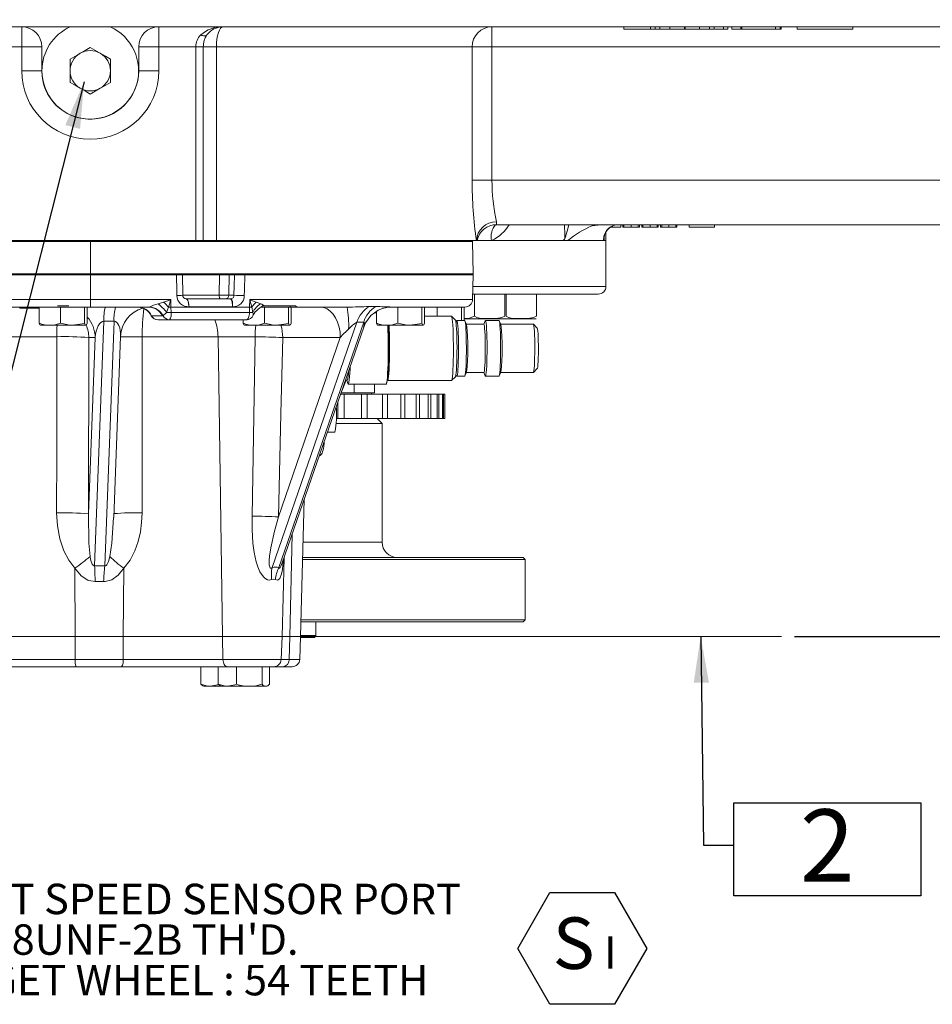
# Model space of a CAD drawing. Units: millimetres. Extents: x 11 to 1180, y 5 to 832.
# Drawn here: x 572 to 662, y 514 to 611 of the extents above; entities that cross this region are included whole.
import ezdxf

# ---------------------------------------------------------------- set-up
doc = ezdxf.new("R2010")
doc.units = ezdxf.units.MM
doc.layers.add('SLD-0', color=7, linetype='Continuous')
doc.styles.add('SLDTEXTSTYLE0', font='TXT', dxfattribs={"width": 0.605})
doc.styles.add('SLDTEXTSTYLE31', font='TXT', dxfattribs={"width": 0.557237})
doc.styles.add('SLDTEXTSTYLE49', font='TXT', dxfattribs={"width": 0.547381})
doc.dimstyles.new('SLDDIMSTYLE3', dxfattribs={"dimtxt": 4.572, "dimasz": 4.572, "dimexe": 0, "dimexo": 0.0625, "dimgap": 1.143, "dimtad": 0, "dimtih": 1, "dimtoh": 1, "dimdec": 0, "dimzin": 0, "dimdsep": 46, "dimtxsty": 'Standard', "dimsah": 1, "dimcen": 0.09, "dimadec": 0, "dimazin": 0, "dimtfac": 1, "dimtdec": 0, "dimtofl": 0, "dimtmove": 0, "dimatfit": 3, "dimfxl": 0, "dimtolj": 1, "dimtzin": 0, "dimarcsym": 0})
doc.dimstyles.new('SLDDIMSTYLE6', dxfattribs={"dimtxt": 3, "dimasz": 4.572, "dimexe": 0, "dimexo": 0.0625, "dimgap": 0.75, "dimtad": 0, "dimlfac": 4, "dimzin": 12, "dimdsep": 46, "dimtxsty": 'SLDTEXTSTYLE0', "dimsah": 1, "dimcen": 0.09, "dimadec": 0, "dimazin": 0, "dimtfac": 1, "dimtdec": 3, "dimtofl": 0, "dimtmove": 0, "dimatfit": 3, "dimfxl": 0, "dimtolj": 1, "dimtzin": 12, "dimarcsym": 0})

# ---------------------------------------------------------------- blocks, each defined once
blk = doc.blocks.new('SW_NOTE_46')
at = {"layer": 'SLD-0', "color": 0}
for p, q in [((-1.898, 3.495), (1.285, 9.008)), ((1.285, 9.008), (7.651, 9.008)), ((7.651, 9.008), (10.834, 3.495)), ((1.285, -2.018), (-1.898, 3.495)), ((10.834, 3.495), (7.651, -2.018)), ((7.651, -2.018), (1.285, -2.018))]:
    blk.add_line(p, q, dxfattribs=at)
at = {"layer": 'SLD-0', "color": 0, "attachment_point": 1, "style": 'SLDTEXTSTYLE0'}
for s, insert, char_height in [(' S', (0, 6.548), 5.08), ('I ', (6.597, 4.675), 3.175)]:
    blk.add_mtext(s, dxfattribs=dict(at, insert=insert, char_height=char_height))
blk = doc.blocks.new('*D82')
at = {"layer": 'SLD-0'}
for p, q in [((635.05, 685.199), (740.525, 685.199)), ((737.35, 685.199), (737.35, 625.711)), ((737.35, 550.445), (737.35, 609.933)), ((648.409, 550.445), (740.525, 550.445))]:
    blk.add_line(p, q, dxfattribs=at)
for points in [[(737.35, 685.199), (736.588, 680.627), (738.112, 680.627)], [(737.35, 550.445), (738.112, 555.017), (736.588, 555.017)]]:
    blk.add_solid(points, dxfattribs=at)
at = {"layer": 'SLD-0', "insert": (735.784, 611.521), "char_height": 3, "attachment_point": 1, "rotation": 90, "style": 'SLDTEXTSTYLE0'}
blk.add_mtext('539.02', dxfattribs=at)
blk = doc.blocks.new('SW_NOTE_48')
at = {"layer": 'SLD-0', "color": 0}
for p, q in [((0, -4.982), (0, 4.173)), ((0, 4.173), (18.422, 4.173)), ((18.422, 4.173), (18.422, -4.982)), ((18.422, -4.982), (0, -4.982))]:
    blk.add_line(p, q, dxfattribs=at)
at = {"layer": 'SLD-0', "color": 0, "insert": (6.495, 3.524), "char_height": 7.112, "attachment_point": 1, "style": 'SLDTEXTSTYLE0'}
blk.add_mtext('2', dxfattribs=at)
blk = doc.blocks.new('SW_NOTE_54')
at = {"layer": 'SLD-0', "color": 0, "char_height": 3, "attachment_point": 1}
for s, insert, style in [('IN', (0.5, 1.864), 'SLDTEXTSTYLE0'), ('PUT SPEED SENSOR PORT', (4.621, 1.864), 'SLDTEXTSTYLE31'), ("5/8-18UNF-2B TH'D.", (0.5, -2.136), 'SLDTEXTSTYLE0'), ('TARGET WHEEL : 54 TEETH', (0.5, -6.136), 'SLDTEXTSTYLE49')]:
    blk.add_mtext(s, dxfattribs=dict(at, insert=insert, style=style))

msp = doc.modelspace()

# ---------------------------------------------------------------- linework, layer by layer
at = {"color": 7, "linetype": 'Continuous', "lineweight": 15}
for p, q in [((480.62539, 610.52753), (677.45039, 610.52753)), ((572.29289, 610.51503), (481.81788, 610.51503)), ((572.29289, 608.54003), (572.29289, 610.51503)), ((676.26789, 610.51503), (585.79289, 610.51503)), ((585.79289, 608.54003), (585.79289, 610.51503)), ((618.6116, 610.51503), (618.6116, 608.54003)), ((631.60699, 610.26503), (631.60699, 610.51503)), ((634.23519, 610.26503), (634.23519, 610.51503)), ((634.68391, 610.26503), (634.68391, 610.51503)), ((635.14765, 610.26503), (635.14765, 610.51503)), ((636.12622, 610.26503), (636.12622, 610.51503)), ((637.58155, 610.26503), (637.58155, 610.51503)), ((637.64665, 610.26503), (637.64665, 610.51503)), ((639.07494, 610.26503), (639.07494, 610.51503)), ((640.05851, 610.26503), (640.05851, 610.51503)), ((640.51725, 610.26503), (640.51725, 610.51503)), ((641.41468, 610.26503), (641.41468, 610.51503)), ((641.8634, 610.26503), (641.8634, 610.51503)), ((642.24802, 610.26503), (642.24802, 610.51503)), ((643.14545, 610.26503), (643.14545, 610.51503)), ((643.2396, 610.26503), (643.2396, 610.51503)), ((646.54289, 610.26503), (646.54289, 610.51503)), ((646.99161, 610.26503), (646.99161, 610.51503)), ((647.11981, 610.26503), (647.11981, 610.51503)), ((648.66788, 610.51503), (648.66788, 610.26503)), ((654.16789, 610.26503), (654.16789, 610.51503)), ((631.60699, 610.26503), (634.23519, 610.26503)), ((634.27895, 610.26503), (634.68391, 610.26503)), ((634.68391, 610.26503), (635.14765, 610.26503)), ((635.14765, 610.26503), (636.12622, 610.26503)), ((636.12622, 610.26503), (637.58155, 610.26503)), ((637.58155, 610.26503), (637.64665, 610.26503)), ((637.64665, 610.26503), (639.07494, 610.26503)), ((639.07494, 610.26503), (640.05851, 610.26503)), ((640.05851, 610.26503), (640.51725, 610.26503)), ((640.561, 610.26503), (641.41468, 610.26503)), ((641.41468, 610.26503), (641.8634, 610.26503)), ((642.24802, 610.26503), (643.1017, 610.26503)), ((643.14545, 610.26503), (643.2396, 610.26503)), ((643.2396, 610.26503), (646.54289, 610.26503)), ((646.54289, 610.26503), (646.99161, 610.26503)), ((647.03536, 610.26503), (647.11981, 610.26503)), ((648.67066, 610.26503), (654.16512, 610.26503)), ((649.04289, 610.26503), (653.79288, 610.26503)), ((572.29289, 608.54003), (505.74289, 608.54003)), ((572.29289, 608.54003), (574.26789, 608.54003)), ((572.29289, 606.18253), (572.29289, 608.54003)), ((574.26789, 608.54003), (574.26789, 606.18253)), ((583.81789, 606.18253), (583.81789, 608.54003)), ((585.79289, 608.54003), (583.81789, 608.54003)), ((585.79289, 608.54003), (585.79289, 606.18253)), ((589.44533, 608.54003), (585.79289, 608.54003)), ((589.44533, 608.54003), (590.1809, 608.54003)), ((589.44533, 589.44003), (589.44533, 608.54003)), ((590.1809, 608.54003), (590.1809, 589.44003)), ((591.47352, 608.54003), (590.1809, 608.54003)), ((616.66155, 608.54003), (591.47352, 608.54003)), ((591.47352, 608.54003), (591.47352, 589.44003)), ((616.66155, 595.41503), (616.66155, 608.54003)), ((616.66155, 608.54003), (618.6116, 608.54003)), ((674.66788, 608.54003), (618.6116, 608.54003)), ((618.6116, 608.54003), (618.6116, 595.41503)), ((577.05851, 607.32821), (577.05851, 606.18253)), ((581.02726, 606.18253), (581.02726, 607.32821)), ((572.29289, 606.18253), (574.26789, 606.18253)), ((577.05851, 606.18253), (577.05851, 605.03685)), ((581.02726, 605.03685), (581.02726, 606.18253)), ((585.79289, 606.18253), (583.81789, 606.18253)), ((616.66155, 595.41503), (618.6116, 595.41503)), ((618.6116, 595.41503), (674.66788, 595.41503)), ((674.66788, 591.01503), (619.07695, 591.01503)), ((629.30621, 591.01503), (628.49099, 590.89325)), ((631.30442, 590.76503), (631.30442, 591.01503)), ((631.51981, 590.76503), (631.51981, 591.01503)), ((631.61212, 590.76503), (631.61212, 591.01503)), ((632.32654, 590.76503), (632.32654, 591.01503)), ((633.0275, 590.76503), (633.0275, 591.01503)), ((633.15058, 590.76503), (633.15058, 591.01503)), ((633.36596, 590.76503), (633.36596, 591.01503)), ((633.48904, 590.76503), (633.48904, 591.01503)), ((634.1924, 590.76503), (634.1924, 591.01503)), ((634.87366, 590.76503), (634.87366, 591.01503)), ((634.99673, 590.76503), (634.99673, 591.01503)), ((635.21212, 590.76503), (635.21212, 591.01503)), ((635.33519, 590.76503), (635.33519, 591.01503)), ((636.03856, 590.76503), (636.03856, 591.01503)), ((636.71981, 590.76503), (636.71981, 591.01503)), ((636.84288, 590.76503), (636.84288, 591.01503)), ((638.04289, 590.76503), (638.04289, 591.01503)), ((640.54289, 590.76503), (640.54289, 591.01503)), ((629.84289, 589.44003), (629.84289, 590.27364)), ((630.266, 590.76503), (630.47606, 590.76503)), ((630.47606, 590.76503), (630.47606, 590.88391)), ((630.47606, 590.76503), (631.30442, 590.76503)), ((631.51981, 590.76503), (631.61212, 590.76503)), ((631.61212, 590.76503), (632.32654, 590.76503)), ((632.32654, 590.76503), (633.0275, 590.76503)), ((633.00731, 590.76503), (633.15058, 590.76503)), ((633.36596, 590.76503), (633.48904, 590.76503)), ((633.48904, 590.76503), (634.1924, 590.76503)), ((634.1924, 590.76503), (634.87366, 590.76503)), ((634.87366, 590.76503), (634.99673, 590.76503)), ((635.21212, 590.76503), (635.33519, 590.76503)), ((635.33519, 590.76503), (636.03856, 590.76503)), ((636.03856, 590.76503), (636.71981, 590.76503)), ((636.71981, 590.76503), (636.84288, 590.76503)), ((640.54289, 590.76503), (638.04289, 590.76503)), ((589.44533, 589.44003), (505.74289, 589.44003)), ((511.9836, 589.34253), (579.05399, 589.34253)), ((579.04314, 589.44003), (579.04314, 589.34253)), ((616.68475, 589.34253), (579.04314, 589.34253)), ((579.05399, 589.34253), (579.05402, 586.16753)), ((579.05399, 589.34253), (616.68475, 589.34253)), ((590.1809, 589.44003), (589.44533, 589.44003)), ((591.47352, 589.44003), (590.1809, 589.44003)), ((617.08556, 589.44003), (591.47352, 589.44003)), ((616.68475, 589.34253), (616.68475, 589.44003)), ((616.76789, 586.16753), (616.68475, 589.34253)), ((617.14288, 589.44003), (617.08556, 589.44003)), ((617.14288, 589.44003), (629.60764, 589.44003)), ((618.58563, 589.44003), (617.14288, 589.44003)), ((625.47082, 589.44003), (618.58563, 589.44003)), ((626.09299, 589.44003), (625.47082, 589.44003)), ((629.61441, 589.44003), (626.09299, 589.44003)), ((629.6676, 589.44003), (629.61441, 589.44003)), ((629.66224, 589.69141), (629.66224, 589.69512)), ((629.6676, 589.44003), (629.84289, 589.44003)), ((629.84289, 589.44003), (629.6676, 589.44003)), ((629.84289, 584.92503), (629.84289, 589.44003)), ((511.90529, 586.16753), (579.05402, 586.16753)), ((579.04314, 586.16753), (579.04314, 586.07003)), ((616.76789, 586.16753), (579.04314, 586.16753)), ((579.05402, 586.16753), (616.76789, 586.16753)), ((616.76789, 586.07003), (616.76789, 586.16753)), ((579.05871, 586.07003), (522.62834, 586.07003)), ((616.76789, 586.07003), (579.04314, 586.07003)), ((579.05871, 586.07003), (579.05868, 583.6254)), ((587.54313, 586.07003), (579.05871, 586.07003)), ((587.54313, 586.07003), (588.12464, 586.07003)), ((588.15679, 584.05376), (588.12193, 586.06998)), ((591.74825, 584.06021), (591.78155, 586.07003)), ((592.72982, 586.07003), (592.69652, 584.06021)), ((616.76789, 586.07003), (594.28247, 586.07003)), ((616.70387, 583.6254), (616.76789, 586.07003)), ((629.09289, 584.17503), (616.71826, 584.17503)), ((616.7379, 584.92503), (629.84289, 584.92503)), ((616.88289, 582.00003), (616.88289, 584.17503)), ((619.88289, 582.00003), (619.88289, 584.17503)), ((620.00039, 582.00003), (620.00039, 584.17503)), ((623.00039, 582.00003), (623.00039, 584.17503)), ((521.88755, 583.6254), (579.05868, 583.6254)), ((579.05868, 583.6254), (586.98393, 583.6254)), ((585.7333, 583.21581), (586.26554, 583.38635)), ((586.98393, 583.6254), (586.99699, 582.89503)), ((588.15668, 584.06021), (591.74825, 584.06021)), ((588.49522, 583.69503), (592.86487, 583.69503)), ((592.69652, 584.06021), (593.20194, 584.06021)), ((594.74169, 582.89503), (594.76557, 583.6254)), ((594.76557, 583.6254), (616.70387, 583.6254)), ((595.40103, 583.38635), (595.8328, 583.21581)), ((574.98132, 582.89503), (558.32772, 582.89503)), ((572.09491, 582.77003), (572.09491, 582.89503)), ((572.09491, 582.77003), (573.2589, 582.77003)), ((573.2589, 582.77003), (573.2589, 582.89503)), ((573.2589, 582.77003), (574.00538, 582.77003)), ((574.00538, 582.87003), (574.00538, 581.29599)), ((574.00538, 582.87003), (575.05844, 582.87003)), ((574.12589, 582.89503), (574.12589, 582.87003)), ((575.05844, 582.87003), (576.11151, 582.87003)), ((575.81873, 583.02003), (576.93487, 583.02003)), ((576.11151, 582.87003), (576.11151, 581.29599)), ((576.11151, 582.87003), (577.29676, 582.87003)), ((577.29676, 582.87003), (578.48202, 582.87003)), ((579.05837, 582.89503), (577.77193, 582.89503)), ((578.48202, 582.87003), (578.48202, 581.29599)), ((578.48202, 582.87003), (578.61421, 582.87003)), ((578.61421, 582.87003), (578.74639, 582.87003)), ((578.62589, 582.87003), (578.62589, 582.89503)), ((578.74639, 582.87003), (578.74639, 581.29599)), ((584.80202, 582.89503), (579.05837, 582.89503)), ((584.80202, 582.89503), (584.84842, 582.89931)), ((586.74651, 582.89033), (586.56463, 582.36263)), ((594.74169, 582.89503), (586.99699, 582.89503)), ((586.99699, 582.89503), (587.0064, 582.36915)), ((587.0064, 582.36915), (594.72449, 582.36915)), ((593.05334, 582.9254), (588.78358, 582.9254)), ((594.72449, 582.36915), (594.74169, 582.89503)), ((595.05478, 582.36263), (594.9488, 582.89033)), ((595.83655, 582.87003), (596.21561, 582.87003)), ((596.2048, 583.02003), (596.05678, 583.02003)), ((596.2048, 583.02003), (599.26492, 583.02003)), ((596.21561, 582.87003), (596.21561, 581.29599)), ((596.21561, 582.87003), (597.40086, 582.87003)), ((597.40086, 582.87003), (598.58612, 582.87003)), ((598.58612, 582.87003), (598.58612, 581.29599)), ((598.58612, 582.87003), (598.71831, 582.87003)), ((598.71831, 582.87003), (598.85049, 582.87003)), ((598.72999, 582.87003), (598.72999, 583.02003)), ((598.72999, 582.89503), (599.47807, 582.89503)), ((598.85049, 582.87003), (598.85049, 581.29599)), ((604.34027, 582.89503), (599.43545, 582.89503)), ((607.23493, 582.33935), (607.05705, 582.33935)), ((607.23493, 582.46036), (607.23493, 581.29599)), ((608.28799, 582.87003), (609.34106, 582.87003)), ((610.80236, 582.89503), (608.74654, 582.89503)), ((609.34106, 582.87003), (609.34106, 581.29599)), ((609.34106, 582.87003), (610.52631, 582.87003)), ((610.52631, 582.87003), (611.71157, 582.87003)), ((611.71157, 582.87003), (611.71157, 581.29599)), ((611.71157, 582.87003), (611.84376, 582.87003)), ((611.84376, 582.87003), (611.97595, 582.87003)), ((611.85544, 582.87003), (611.85544, 582.89503)), ((615.95413, 582.89503), (611.85544, 582.89503)), ((611.97595, 582.87003), (611.97595, 581.29599)), ((611.97595, 582.87003), (612.18054, 582.87003)), ((612.18054, 582.87003), (613.23361, 582.87003)), ((613.23361, 582.87003), (613.23361, 581.99059)), ((613.23361, 582.87003), (614.41886, 582.87003)), ((614.41886, 582.87003), (615.60412, 582.87003)), ((615.60412, 582.87003), (615.60412, 581.56581)), ((615.60412, 582.87003), (615.73631, 582.87003)), ((615.73631, 582.87003), (615.86849, 582.87003)), ((615.74799, 582.87003), (615.74799, 582.89503)), ((615.86849, 582.87003), (615.86849, 581.56581)), ((580.38729, 581.4997), (579.47543, 557.38273)), ((581.38551, 581.4997), (580.38729, 581.4997)), ((580.47365, 557.38273), (581.38551, 581.4997)), ((585.09245, 582.04185), (585.05836, 582.04185)), ((586.13733, 582.04185), (585.09245, 582.04185)), ((586.84773, 581.63878), (585.7233, 581.63878)), ((586.21477, 582.04614), (586.13733, 582.04185)), ((594.41203, 581.63878), (586.84773, 581.63878)), ((594.10948, 581.63878), (594.10948, 581.29599)), ((605.3184, 581.41698), (596.95995, 557.21445)), ((597.62356, 557.21445), (605.98202, 581.41698)), ((614.62659, 581.99059), (611.97595, 581.99059)), ((615.01635, 581.60512), (614.63792, 581.98491)), ((615.13479, 581.53702), (615.07212, 581.38383)), ((615.93034, 581.56581), (615.15848, 581.56581)), ((619.84699, 581.75003), (615.86849, 581.75003)), ((616.10296, 581.17301), (615.95403, 581.53702)), ((617.94588, 581.53702), (617.80715, 581.19795)), ((619.30364, 581.56581), (617.96957, 581.56581)), ((619.47626, 581.17301), (619.32733, 581.53702)), ((622.96449, 581.75003), (619.84699, 581.75003)), ((575.05844, 581.09503), (574.12683, 581.09503)), ((577.29676, 581.09503), (575.05844, 581.09503)), ((577.29676, 581.09503), (578.61421, 581.09503)), ((595.16254, 581.09503), (594.23093, 581.09503)), ((597.40086, 581.09503), (595.16254, 581.09503)), ((597.40086, 581.09503), (598.71831, 581.09503)), ((597.96428, 557.69285), (605.98101, 580.90588)), ((608.28799, 581.09503), (607.35638, 581.09503)), ((610.52631, 581.09503), (608.28799, 581.09503)), ((610.52631, 581.09503), (611.84376, 581.09503)), ((617.81747, 581.19795), (616.09276, 581.19795)), ((622.69136, 581.19795), (619.46606, 581.19795)), ((623.07881, 580.81337), (622.69985, 581.19369)), ((575.75741, 579.97356), (568.59135, 579.97356)), ((578.86846, 562.53219), (579.52494, 579.89503)), ((578.89561, 579.89503), (578.86846, 562.53219)), ((579.52494, 579.89503), (578.89561, 579.89503)), ((581.35169, 562.1572), (582.02664, 580.00838)), ((591.63099, 579.97356), (584.17115, 579.97356)), ((595.28062, 579.97356), (591.63099, 579.97356)), ((592.06753, 550.44503), (591.63099, 579.97356)), ((597.57171, 562.21637), (603.67712, 579.89503)), ((603.67712, 579.89503), (597.9981, 579.89503)), ((615.95403, 576.10304), (616.10296, 576.46705)), ((616.09276, 576.44211), (617.81747, 576.44211)), ((617.80715, 576.44211), (617.94588, 576.10304)), ((619.32733, 576.10304), (619.47626, 576.46705)), ((619.46606, 576.44211), (622.69136, 576.44211)), ((622.69985, 576.44637), (623.07881, 576.82669)), ((603.78431, 574.54517), (604.26071, 575.68118)), ((604.17664, 575.68118), (604.34384, 575.68118)), ((604.32636, 575.68118), (604.42483, 575.37101)), ((608.24109, 575.41912), (608.33172, 575.70386)), ((608.34427, 575.64947), (614.62659, 575.64947)), ((614.63792, 575.65515), (615.01635, 576.03494)), ((615.07212, 576.25623), (615.13479, 576.10304)), ((615.15822, 576.07425), (615.13479, 576.10304)), ((615.15848, 576.07425), (615.93034, 576.07425)), ((617.9693, 576.07425), (617.94588, 576.10304)), ((617.96957, 576.07425), (619.30364, 576.07425)), ((605.04289, 574.45003), (603.75145, 574.45003)), ((604.46359, 575.30071), (608.18703, 575.30071)), ((605.04289, 575.30071), (605.04289, 574.45003)), ((607.04289, 574.45003), (605.04289, 574.45003)), ((606.74289, 574.30003), (606.74289, 574.45003)), ((607.04289, 575.30071), (607.04289, 574.45003)), ((603.42242, 571.92503), (603.42242, 573.4973)), ((603.68151, 574.30003), (604.04029, 574.30003)), ((604.04029, 571.92503), (604.04029, 574.30003)), ((605.7552, 574.30003), (604.04029, 574.30003)), ((605.7552, 571.92503), (605.7552, 574.30003)), ((605.7552, 574.30003), (606.30953, 574.30003)), ((606.30953, 571.92503), (606.30953, 574.30003)), ((607.83073, 574.30003), (606.30953, 574.30003)), ((607.83073, 571.92503), (607.83073, 574.30003)), ((607.83073, 574.30003), (608.31618, 574.30003)), ((608.31618, 571.92503), (608.31618, 574.30003)), ((609.62901, 574.30003), (608.31618, 574.30003)), ((609.62901, 571.92503), (609.62901, 574.30003)), ((609.62901, 574.30003), (610.04091, 574.30003)), ((610.04091, 571.92503), (610.04091, 574.30003)), ((611.13273, 574.30003), (610.04091, 574.30003)), ((611.13273, 571.92503), (611.13273, 574.30003)), ((611.13273, 574.30003), (611.46712, 574.30003)), ((611.46712, 571.92503), (611.46712, 574.30003)), ((612.32741, 574.30003), (611.46712, 574.30003)), ((612.32741, 571.92503), (612.32741, 574.30003)), ((612.32741, 574.30003), (612.58106, 574.30003)), ((612.58106, 571.92503), (612.58106, 574.30003)), ((613.20154, 574.30003), (612.58106, 574.30003)), ((613.20154, 571.92503), (613.20154, 574.30003)), ((613.20154, 574.30003), (613.37201, 574.30003)), ((613.37201, 571.92503), (613.37201, 574.30003)), ((613.74671, 574.30003), (613.37201, 574.30003)), ((613.74671, 571.92503), (613.74671, 574.30003)), ((613.74671, 574.30003), (613.83235, 574.30003)), ((613.83235, 571.92503), (613.83235, 574.30003)), ((613.95765, 574.30003), (613.83235, 574.30003)), ((613.95765, 571.92503), (613.95765, 574.30003)), ((613.95765, 574.30003), (613.96039, 574.30003)), ((613.96039, 571.92503), (613.96039, 574.30003)), ((603.42242, 571.92503), (603.2666, 571.92503)), ((603.42242, 571.92503), (604.04029, 571.92503)), ((605.7552, 571.92503), (604.04029, 571.92503)), ((605.7552, 571.92503), (606.30953, 571.92503)), ((607.83073, 571.92503), (606.30953, 571.92503)), ((607.79289, 571.42503), (607.29289, 571.92503)), ((607.83073, 571.92503), (608.31618, 571.92503)), ((609.62901, 571.92503), (608.31618, 571.92503)), ((609.62901, 571.92503), (610.04091, 571.92503)), ((611.13273, 571.92503), (610.04091, 571.92503)), ((611.13273, 571.92503), (611.46712, 571.92503)), ((612.32741, 571.92503), (611.46712, 571.92503)), ((612.32741, 571.92503), (612.58106, 571.92503)), ((613.20154, 571.92503), (612.58106, 571.92503)), ((613.20154, 571.92503), (613.37201, 571.92503)), ((613.74671, 571.92503), (613.37201, 571.92503)), ((613.74671, 571.92503), (613.83235, 571.92503)), ((613.95765, 571.92503), (613.83235, 571.92503)), ((613.95765, 571.92503), (613.96039, 571.92503)), ((602.41148, 570.57003), (603.14831, 570.57003)), ((607.79289, 571.42503), (603.25006, 571.42503)), ((607.79289, 559.72503), (607.79289, 571.42503)), ((599.76611, 550.44503), (600.1193, 563.93286)), ((598.71633, 550.44503), (598.93141, 560.49324)), ((600.00911, 559.72503), (607.79289, 559.72503)), ((597.93465, 550.44503), (598.13758, 558.19465)), ((621.89726, 558.02503), (599.9646, 558.02503)), ((599.96983, 558.22503), (621.69726, 558.22503)), ((621.89726, 558.02503), (621.69726, 558.22503)), ((621.89726, 552.07503), (621.89726, 558.02503)), ((577.557, 550.44503), (577.53961, 557.14759)), ((582.29793, 550.44503), (582.33602, 557.14759)), ((580.36348, 555.85659), (579.53029, 555.85659)), ((621.69726, 551.87503), (599.80355, 551.87503)), ((599.80879, 552.07503), (621.89726, 552.07503)), ((601.25851, 550.51878), (601.25851, 551.87503)), ((621.69726, 551.87503), (621.89726, 552.07503)), ((577.557, 550.44503), (568.08183, 550.44503)), ((577.557, 550.44503), (568.08183, 550.44503)), ((577.56587, 548.16558), (577.557, 550.44503)), ((582.29793, 550.44503), (577.557, 550.44503)), ((582.29793, 550.44503), (577.557, 550.44503)), ((582.2785, 548.16558), (582.29793, 550.44503)), ((592.06753, 550.44503), (582.29793, 550.44503)), ((592.06753, 550.44503), (582.29793, 550.44503)), ((592.1181, 548.16558), (592.06753, 550.44503)), ((597.93465, 550.44503), (592.06753, 550.44503)), ((597.93465, 550.44503), (592.06753, 550.44503)), ((597.84509, 548.16558), (597.93465, 550.44503)), ((598.71633, 550.44503), (597.93465, 550.44503)), ((598.71633, 550.44503), (597.93465, 550.44503)), ((598.64312, 548.16558), (598.71633, 550.44503)), ((599.76611, 550.44503), (598.71633, 550.44503)), ((599.76611, 550.44503), (598.71633, 550.44503)), ((599.67655, 548.16558), (599.76611, 550.44503)), ((599.76115, 550.31878), (601.14304, 550.31878)), ((599.76804, 550.51878), (601.25851, 550.51878)), ((601.14304, 550.31878), (601.25851, 550.51878)), ((577.64011, 547.44503), (567.52898, 547.44503)), ((568.02281, 548.16558), (577.56587, 548.16558)), ((577.56587, 548.16558), (582.2785, 548.16558)), ((582.11587, 547.44503), (577.64011, 547.44503)), ((592.54119, 547.44503), (582.11587, 547.44503)), ((582.2785, 548.16558), (592.1181, 548.16558)), ((589.94826, 547.44503), (589.94826, 545.72099)), ((591.65789, 547.44503), (591.65789, 545.72099)), ((592.1181, 548.16558), (597.84509, 548.16558)), ((597.09567, 547.44503), (592.54119, 547.44503)), ((593.44483, 547.44503), (593.44483, 545.72099)), ((595.97159, 547.44503), (595.97159, 545.72099)), ((596.71141, 547.44503), (596.71141, 545.72099)), ((598.03052, 547.44503), (596.71141, 547.44503)), ((597.84509, 548.16558), (598.64312, 548.16558)), ((598.92713, 547.44503), (598.03052, 547.44503)), ((598.64312, 548.16558), (599.67655, 548.16558)), ((589.94826, 545.72099), (590.12785, 545.57651)), ((590.12769, 545.57622), (590.22502, 545.52003)), ((590.84173, 545.52003), (590.22502, 545.52003)), ((590.84173, 545.52003), (591.93465, 545.52003)), ((591.65789, 545.72099), (591.83748, 545.57651)), ((591.83732, 545.57622), (591.93465, 545.52003)), ((592.55136, 545.52003), (591.93465, 545.52003)), ((592.55136, 545.52003), (594.70821, 545.52003)), ((594.70821, 545.52003), (596.3415, 545.52003)), ((596.3415, 545.52003), (596.43465, 545.52003)), ((596.43465, 545.52003), (596.53198, 545.57622))]:
    msp.add_line(p, q, dxfattribs=at)
at = {"color": 7, "linetype": 'Continuous', "lineweight": 15, "flags": 128}
for points in [[(591.47352, 608.54003), (591.4859, 608.92533), (591.52257, 609.29583), (591.58211, 609.63728), (591.66225, 609.93657), (591.75989, 610.18218), (591.8713, 610.36469), (591.99218, 610.47708), (592.11789, 610.51503)], [(590.5285, 609.71242), (590.48734, 609.67106), (590.43333, 609.64082), (590.36769, 609.6224), (590.29193, 609.61621), (590.20779, 609.6224), (590.11717, 609.64082), (590.02217, 609.67106), (589.92494, 609.71242)], [(579.04289, 608.47389), (578.55679, 608.19324), (578.0507, 607.90105)], [(580.03507, 607.90105), (579.96452, 607.94178), (579.50298, 608.20825), (579.04289, 608.47389)], [(578.0507, 607.90105), (577.98015, 607.86032), (577.5186, 607.59384), (577.05851, 607.32821)], [(581.02726, 607.32821), (580.54116, 607.60886), (580.03507, 607.90105)], [(577.05851, 605.03685), (577.54461, 604.7562), (578.0507, 604.46401)], [(580.03507, 604.46401), (580.10563, 604.50474), (580.56717, 604.77122), (581.02726, 605.03685)], [(578.0507, 604.46401), (578.12125, 604.42328), (578.5828, 604.1568), (579.04289, 603.89117)], [(579.04289, 603.89117), (579.52899, 604.17182), (580.03507, 604.46401)], [(625.79823, 589.67688), (625.81186, 589.67931), (625.81723, 589.68364), (625.83958, 589.71986), (625.8581, 589.76789), (625.94148, 590.06753), (626.01794, 590.38823), (626.19617, 591.01503)], [(628.43277, 591.01503), (628.44592, 590.98511), (628.49099, 590.89325)], [(629.66707, 589.69205), (629.66741, 589.44419), (629.6676, 589.44003)], [(587.57956, 584.02095), (587.57293, 584.39407), (587.54313, 586.07003)], [(593.20194, 584.06021), (593.23052, 584.94289), (593.26702, 586.07003)], [(594.28247, 586.07003), (594.23327, 584.57099), (594.21522, 584.02095)], [(586.26554, 583.38635), (586.97938, 583.62385), (586.98393, 583.6254)], [(586.98393, 583.6254), (586.98245, 583.62063), (586.74651, 582.89033)], [(588.49522, 583.69503), (588.49721, 583.695), (588.53856, 583.68142), (588.61309, 583.59296), (588.6796, 583.43181), (588.72946, 583.23057), (588.76573, 583.00135), (588.77562, 582.94356), (588.78075, 582.92938)], [(588.49522, 583.69503), (588.58304, 583.65258), (588.66399, 583.53004), (588.72898, 583.34116), (588.77067, 583.10752), (588.78358, 582.9254)], [(591.86673, 583.69503), (591.84399, 583.702), (591.82209, 583.72264), (591.80185, 583.7562), (591.78403, 583.80142), (591.76927, 583.85662), (591.75814, 583.91975), (591.75105, 583.98847), (591.74825, 584.06021)], [(593.05334, 582.9254), (593.05486, 583.10705), (593.0359, 583.33987), (592.99462, 583.52856), (592.93564, 583.65169), (592.86487, 583.69503)], [(593.05612, 582.92938), (593.06119, 582.94356), (593.06952, 583.00135), (593.07096, 583.23057), (593.04262, 583.43181), (592.98667, 583.59296), (592.91175, 583.68142), (592.86705, 583.695), (592.86487, 583.69503)], [(594.9488, 582.89033), (594.76687, 583.62063), (594.76557, 583.6254)], [(594.76557, 583.6254), (594.76977, 583.62385), (595.40103, 583.38635)], [(588.78358, 582.9254), (588.78202, 582.9276), (588.78075, 582.92938)], [(593.05612, 582.92938), (593.05488, 582.9276), (593.05334, 582.9254)], [(594.41203, 581.63878), (594.47201, 581.65272), (594.52975, 581.69401), (594.58312, 581.76112), (594.63014, 581.85155), (594.66904, 581.96195), (594.6984, 582.08822), (594.71711, 582.22565), (594.72449, 582.36915)], [(596.05678, 583.02003), (595.75325, 582.81329), (595.53967, 582.65245)], [(599.26492, 583.02003), (599.41922, 582.89776), (599.43545, 582.89503)], [(603.67712, 579.89503), (603.64688, 580.41597), (603.55706, 580.92109), (603.4104, 581.39503), (603.21135, 581.82339), (602.96597, 582.19316), (602.6817, 582.4931), (602.36719, 582.71411), (602.03199, 582.84945), (601.68628, 582.89503)], [(606.53771, 582.94793), (606.8617, 582.94762), (607.18215, 582.94793)], [(574.00538, 581.29599), (574.07014, 581.15019), (574.13757, 581.09503)], [(576.11151, 581.29599), (575.59558, 581.15019), (575.05844, 581.09503)], [(577.29676, 581.09503), (577.03214, 581.10578), (576.11151, 581.29599)], [(578.48202, 581.29599), (578.25416, 581.22935), (577.29676, 581.09503)], [(578.61421, 581.09503), (578.60481, 581.09612), (578.54332, 581.15587), (578.48202, 581.29599)], [(578.74639, 581.29599), (578.68163, 581.15019), (578.61421, 581.09503)], [(594.10948, 581.29599), (594.17424, 581.15019), (594.24167, 581.09503)], [(596.21561, 581.29599), (595.69968, 581.15019), (595.16254, 581.09503)], [(597.40086, 581.09503), (597.13624, 581.10578), (596.21561, 581.29599)], [(598.58612, 581.29599), (598.35826, 581.22935), (597.40086, 581.09503)], [(598.71831, 581.09503), (598.70891, 581.09612), (598.64742, 581.15587), (598.58612, 581.29599)], [(598.85049, 581.29599), (598.78573, 581.15019), (598.71831, 581.09503)], [(605.98202, 581.41698), (605.64966, 581.4154), (605.3184, 581.41698)], [(605.97012, 580.90949), (606.03559, 581.09994), (606.05068, 581.35697), (606.03338, 581.39433), (606.00647, 581.4139), (605.98202, 581.41698)], [(607.23493, 581.29599), (607.29969, 581.15019), (607.36712, 581.09503)], [(609.34106, 581.29599), (608.82513, 581.15019), (608.28799, 581.09503)], [(610.52631, 581.09503), (610.26169, 581.10578), (609.34106, 581.29599)], [(611.71157, 581.29599), (611.48372, 581.22935), (610.52631, 581.09503)], [(611.84376, 581.09503), (611.83436, 581.09612), (611.77287, 581.15587), (611.71157, 581.29599)], [(611.97595, 581.29599), (611.91118, 581.15019), (611.84376, 581.09503)], [(614.62659, 581.99059), (614.64296, 581.97872), (614.67461, 581.88697), (614.70487, 581.70699), (614.73289, 581.44395), (614.75784, 581.10543), (614.77902, 580.70117), (614.79582, 580.24278), (614.80774, 579.74347), (614.81446, 579.21759), (614.81577, 578.68027), (614.81164, 578.14698), (614.80218, 577.63304), (614.78768, 577.15326), (614.76854, 576.72142), (614.74531, 576.34996), (614.71867, 576.04956), (614.68938, 575.82885), (614.65829, 575.6942), (614.62628, 575.64947), (614.62628, 575.64947)], [(615.01635, 581.60512), (615.02159, 581.59847), (615.05098, 581.50835), (615.07893, 581.33183), (615.10455, 581.07457), (615.12702, 580.74485), (615.1456, 580.35326), (615.15972, 579.9124), (615.1689, 579.43642), (615.17286, 578.94063), (615.17147, 578.44097), (615.16478, 577.95349), (615.15299, 577.49387), (615.13649, 577.07686), (615.11581, 576.71588), (615.09162, 576.42254), (615.06468, 576.20625), (615.03587, 576.07396), (615.01635, 576.03494)], [(615.13479, 581.53702), (615.14405, 581.55516), (615.17345, 581.55435), (615.20237, 581.46566), (615.22988, 581.29194), (615.25509, 581.03877), (615.2772, 580.71428), (615.2955, 580.32891), (615.30938, 579.89505), (615.31842, 579.42663), (615.32232, 578.93872), (615.32096, 578.44699), (615.31437, 577.96725), (615.30277, 577.51492), (615.28653, 577.10454), (615.26618, 576.7493), (615.24236, 576.46061), (615.21585, 576.24775), (615.1875, 576.11757), (615.15822, 576.07425), (615.15822, 576.07425)], [(615.93034, 581.56581), (615.94531, 581.55435), (615.97423, 581.46566), (616.00174, 581.29194), (616.02695, 581.03877), (616.04906, 580.71428), (616.06735, 580.32891), (616.08125, 579.89505), (616.09028, 579.42663), (616.09418, 578.93872), (616.09282, 578.44699), (616.08623, 577.96725), (616.07463, 577.51492), (616.05839, 577.10454), (616.03804, 576.7493), (616.01422, 576.46061), (615.98772, 576.24775), (615.95936, 576.11757), (615.93007, 576.07425), (615.93007, 576.07425)], [(616.88289, 582.00003), (617.1319, 581.86808), (617.53416, 581.77865), (617.94572, 581.75492), (619.06432, 581.76531), (619.60246, 581.85721), (619.88289, 582.00003)], [(617.94588, 581.53702), (617.95513, 581.55516), (617.98453, 581.55435), (618.01345, 581.46566), (618.04096, 581.29194), (618.06618, 581.03877), (618.08829, 580.71428), (618.10658, 580.32891), (618.12047, 579.89505), (618.12951, 579.42663), (618.13341, 578.93872), (618.13204, 578.44699), (618.12545, 577.96725), (618.11385, 577.51492), (618.09762, 577.10454), (618.07726, 576.7493), (618.05345, 576.46061), (618.02694, 576.24775), (617.99859, 576.11757), (617.9693, 576.07425), (617.9693, 576.07425)], [(619.30364, 581.56581), (619.31861, 581.55435), (619.34753, 581.46566), (619.37504, 581.29194), (619.40025, 581.03877), (619.42236, 580.71428), (619.44066, 580.32891), (619.45454, 579.89505), (619.46359, 579.42663), (619.46748, 578.93872), (619.46612, 578.44699), (619.45953, 577.96725), (619.44793, 577.51492), (619.43169, 577.10454), (619.41134, 576.7493), (619.38752, 576.46061), (619.36101, 576.24775), (619.33266, 576.11757), (619.30338, 576.07425), (619.30338, 576.07425)], [(620.00039, 582.00003), (620.2494, 581.86808), (620.65166, 581.77865), (621.06322, 581.75492), (622.18181, 581.76531), (622.71996, 581.85721), (623.00039, 582.00003)], [(608.3474, 581.09503), (608.35006, 581.04133), (608.36923, 580.57469), (608.38368, 580.0626), (608.39304, 579.51833), (608.39706, 578.95597), (608.39565, 578.39009), (608.38883, 577.83535), (608.37678, 577.30611), (608.35982, 576.81608), (608.33838, 576.37795), (608.31302, 576.00307), (608.28441, 575.70115), (608.25326, 575.48), (608.22041, 575.34536), (608.18669, 575.30072)], [(608.42458, 581.09503), (608.42608, 581.07115), (608.44694, 580.67295), (608.46348, 580.22144), (608.47523, 579.72962), (608.48185, 579.21162), (608.48314, 578.68237), (608.47907, 578.15707), (608.46975, 577.65085), (608.45546, 577.17826), (608.43661, 576.7529), (608.41374, 576.38701), (608.3875, 576.09111), (608.35865, 575.87372), (608.32802, 575.74109), (608.29649, 575.69704)], [(608.47616, 581.09503), (608.4967, 580.70117), (608.5135, 580.24278), (608.52542, 579.74347), (608.53214, 579.21759), (608.53345, 578.68027), (608.52932, 578.14698), (608.51986, 577.63304), (608.50535, 577.15326), (608.48621, 576.72142), (608.46299, 576.34996), (608.43635, 576.04956), (608.40706, 575.82885), (608.37597, 575.6942), (608.34396, 575.64947)], [(617.81747, 581.19795), (617.8177, 581.19794), (617.8454, 581.15149), (617.87203, 581.01545), (617.89656, 580.79503), (617.91805, 580.49871), (617.93568, 580.13789), (617.94876, 579.72641), (617.9568, 579.28011), (617.95949, 578.81613), (617.95671, 578.3523), (617.94858, 577.90644), (617.93542, 577.49569), (617.91772, 577.13583), (617.89617, 576.8407), (617.8716, 576.62163), (617.84494, 576.48704), (617.81723, 576.44212)], [(622.69136, 581.19795), (622.69159, 581.19794), (622.71929, 581.15149), (622.74592, 581.01545), (622.77046, 580.79503), (622.79195, 580.49871), (622.80957, 580.13789), (622.82266, 579.72641), (622.83069, 579.28011), (622.83338, 578.81613), (622.8306, 578.3523), (622.82248, 577.90644), (622.80931, 577.49569), (622.79162, 577.13583), (622.77007, 576.8407), (622.74549, 576.62163), (622.71883, 576.48704), (622.69113, 576.44212)], [(623.07881, 580.81337), (623.08477, 580.80489), (623.10994, 580.71137), (623.13333, 580.52941), (623.15384, 580.26753), (623.1705, 579.93796), (623.18254, 579.55612), (623.18941, 579.13986), (623.19076, 578.70865), (623.18654, 578.28264), (623.17696, 577.88177), (623.16245, 577.52476), (623.1437, 577.22832), (623.12158, 577.0063), (623.09713, 576.8691), (623.07881, 576.82669)], [(575.72849, 562.61073), (575.73846, 568.60867), (575.75741, 579.97356)], [(584.17115, 579.97356), (584.1624, 573.97562), (584.14575, 562.61073)], [(594.98772, 562.2949), (595.21481, 576.0461), (595.28062, 579.97356)], [(597.9981, 579.89503), (597.8184, 572.37408), (597.57171, 562.21637)], [(604.6448, 577.03677), (604.63637, 576.81608), (604.61494, 576.37795), (604.58958, 576.00307), (604.56096, 575.70115), (604.52982, 575.48), (604.49696, 575.34536), (604.46324, 575.30072)], [(604.64404, 577.03458), (604.63589, 576.82166), (604.61452, 576.38475), (604.58923, 576.01091), (604.56069, 575.70983), (604.52963, 575.48931), (604.49687, 575.35504), (604.46324, 575.31051)], [(604.46324, 575.30072), (604.42953, 575.34722), (604.40943, 575.41953)], [(604.46324, 575.31051), (604.42962, 575.35689), (604.42483, 575.37101)], [(601.58776, 568.18489), (601.71921, 568.28461), (601.81928, 568.40107), (601.88565, 568.5124), (601.9307, 568.61786), (601.96665, 568.73401), (602.00571, 568.91286), (602.04698, 569.18188), (602.08271, 569.49242), (602.09822, 569.66297)], [(577.53961, 557.14759), (576.91851, 557.93733), (576.43635, 558.86787), (576.0378, 560.0622), (575.80375, 561.32601), (575.72849, 562.61073)], [(578.86846, 562.53219), (578.89335, 559.61844), (579.02387, 558.31008)], [(580.9713, 558.31008), (581.17299, 559.61348), (581.33957, 562.15899)], [(584.14575, 562.61073), (584.10343, 561.67347), (583.97682, 560.73615), (583.75483, 559.78923), (583.4269, 558.86144), (582.96812, 557.96696), (582.33602, 557.14759)], [(596.90428, 556.03554), (596.66846, 555.99523), (596.51482, 556.02421), (596.23356, 556.18329), (596.10941, 556.29859), (595.75077, 556.81779), (595.54171, 557.29355), (595.38307, 557.79442), (595.18806, 558.7076), (595.0718, 559.63739), (594.99342, 560.96446), (594.98772, 562.2949)], [(597.57171, 562.21637), (597.20427, 560.80293), (596.84099, 559.16207), (596.7098, 558.33593), (596.66967, 557.91638), (596.67388, 557.50351), (596.71775, 557.28322), (596.77012, 557.19248), (596.80568, 557.16691), (596.84879, 557.15899), (596.88991, 557.16869), (596.95171, 557.20743), (596.95995, 557.21445)], [(579.02387, 558.31008), (579.07593, 558.05165), (579.13863, 557.81663), (579.19524, 557.65834), (579.24605, 557.55135), (579.32176, 557.44352), (579.36275, 557.40786), (579.41341, 557.38381), (579.45324, 557.37963), (579.47543, 557.38273)], [(580.47365, 557.38273), (580.51369, 557.37998), (580.55301, 557.38966), (580.60318, 557.4197), (580.67644, 557.49942), (580.83536, 557.82826), (580.9713, 558.31008)], [(598.065, 557.98446), (598.0283, 557.48188), (597.97238, 557.03097), (597.88829, 556.60295), (597.70778, 556.15898), (597.56486, 556.02533), (597.45631, 555.99497), (597.27927, 556.03554)], [(579.53029, 555.85659), (578.90389, 555.9446), (578.80003, 555.98348), (578.15319, 556.40058), (577.53961, 557.14759)], [(582.33602, 557.14759), (581.808, 556.47436), (581.16275, 556.01548), (580.51418, 555.85541), (580.36348, 555.85659)], [(597.62356, 557.21445), (597.64707, 557.17652), (597.67368, 557.15979), (597.70018, 557.16267), (597.72794, 557.1815), (597.76799, 557.23072), (597.83324, 557.35207), (597.9598, 557.69447)], [(597.27927, 556.03554), (597.07462, 556.07646), (596.90428, 556.03554)], [(592.54119, 547.44503), (592.46063, 547.45873), (592.383, 547.49934), (592.31116, 547.56536), (592.24772, 547.65439), (592.19501, 547.76318), (592.15494, 547.88774), (592.12899, 548.02353), (592.1181, 548.16558)], [(590.84173, 545.52003), (590.64226, 545.53077), (589.94826, 545.72099)], [(591.69375, 545.70491), (591.56344, 545.65435), (590.84173, 545.52003)], [(592.55136, 545.52003), (592.35189, 545.53077), (591.65789, 545.72099)], [(593.44483, 545.72099), (593.27307, 545.65435), (592.55136, 545.52003)], [(595.97159, 545.72099), (595.35263, 545.57519), (594.70821, 545.52003)], [(596.71141, 545.72099), (596.53018, 545.57519), (596.3415, 545.52003)]]:
    msp.add_lwpolyline(points, dxfattribs=at)
at = {"color": 7, "linetype": 'Continuous', "lineweight": 15}
for centre, radius, start, end in [((572.29289, 608.54003), 1.975, 0, 90), ((579.04289, 606.18253), 4.7625, 180, 65.8301863), ((579.04289, 606.18253), 4.7625, 114.1698137, 180), ((585.79289, 608.54003), 1.975, 90, 180), ((592.03324, 607.34914), 3.16702, 88.4685288, 131.7365156), ((592.11788, 608.54003), 1.975, 89.9999586, 143.5861783), ((618.62415, 608.55243), 1.96264, 90.3664421, 180.3620203), ((591.08433, 608.55383), 1.63905, 135.0198655, 180.4825551), ((592.19997, 608.57911), 2.01945, 145.861565, 181.108929), ((579.04289, 606.18253), 1.98438, 120, 180), ((579.04289, 606.18253), 1.98438, 60, 120), ((579.04289, 606.18253), 1.98438, 0, 60), ((579.04289, 606.18253), 6.75, 180, 0), ((579.04289, 606.18253), 4.775, 180, 0), ((579.04289, 606.18253), 1.98438, 180, 240), ((579.04289, 606.18253), 1.98438, 300, 0), ((579.04289, 606.18253), 1.98437, 240, 300), ((659.49267, 595.45192), 42.83113, 180.0493456, 188.0688279), ((638.38643, 595.46752), 19.77489, 180.1520688, 192.1925345), ((619.04111, 589.33268), 1.95849, 89.517916, 176.8580369), ((619.07695, 589.04003), 1.975, 89.9999865, 168.314975), ((620.27464, 589.85448), 1.73911, 138.2505932, 193.7868135), ((616.8333, 593.12278), 4.07839, 295.4461514, 328.8816217), ((618.22216, 591.09379), 0.85841, 354.7354691, 13.2888331), ((631.0746, 589.55124), 1.46442, 88.3213086, 184.3552515), ((631.06907, 589.60182), 1.40922, 87.9746089, 175.5883969), ((631.58431, 583.08374), 8.39983, 111.6083918, 130.824421), ((625.48615, 589.76356), 0.3239, 267.2878794, 344.4776335), ((628.27858, 589.82116), 1.38914, 344.0758494, 355.4338954), ((629.09289, 584.92503), 0.75, 270, 0), ((147.73154, 583.44593), 431.32718, 359.9268202, 0.0238391), ((587.68165, 576.37335), 7.11444, 105.8939462, 113.467919), ((582.83273, 579.55792), 4.66834, 36.9267328, 51.5868837), ((576.86966, 573.79444), 13.42711, 42.6428759, 45.5914902), ((587.69193, 587.17173), 3.15278, 267.9574667, 278.5286379), ((588.69, 584.0362), 1.11054, 180.7870664, 274.6875645), ((588.48545, 584.02792), 0.32378, 175.2064244, 271.2362455), ((592.22238, 609.95151), 25.89564, 268.9508893, 271.0491107), ((592.33133, 584.06009), 0.36518, 271.4949667, 0.0192198), ((592.84082, 584.05538), 0.36116, 273.8185632, 0.7658978), ((593.12341, 584.01911), 1.09181, 266.4665903, 0.0962711), ((594.9175, 615.23838), 31.22533, 266.8505184, 268.7112711), ((597.10906, 581.37496), 2.63876, 130.3373249, 144.9514701), ((596.86402, 581.4941), 2.00691, 120.9194481, 154.3565144), ((595.16675, 581.499), 1.84148, 55.6879685, 68.7958963), ((615.95413, 583.64503), 0.75, 270, 358.5), ((584.79127, 581.72776), 4.40988, 164.6512127, 182.9643712), ((585.78949, 581.72776), 4.40988, 164.6512217, 182.9643716), ((585.0245, 579.89503), 3, 105.4246291, 177.880743), ((583.65091, 581.30753), 1.5875, 27.5528657, 90), ((583.73964, 581.3961), 1.49903, 25.5170322, 89.331114), ((601.49623, 580.43927), 17.33134, 172.3465477, 181.5397617), ((584.78452, 581.3961), 1.49903, 25.5170322, 89.331114), ((584.81163, 581.31971), 1.58003, 27.3714415, 88.6656413), ((589.10714, 579.2005), 4.05752, 128.8009565, 135.4666007), ((586.43661, 606.03594), 23.67365, 270.3098257, 271.3791512), ((586.41542, 607.18675), 24.29868, 270.7807302, 271.3714749), ((586.03115, 582.1986), 0.99005, 325.5665879, 9.9190705), ((595.30909, 603.64146), 21.28035, 268.4258075, 269.3152755), ((595.52445, 612.79086), 29.90608, 268.5001598, 268.8970586), ((594.82163, 582.19149), 0.28922, 343.4203952, 36.2802884), ((596.1384, 581.72676), 1.09274, 122.8481554, 159.8249652), ((604.33093, 628.94752), 46.05249, 270.0116244, 272.7466042), ((595.37243, 581.1683), 9.13257, 357.2110002, 10.8987632), ((607.89902, 580.61271), 2.70304, 120.239747, 162.6898292), ((608.53824, 580.649), 2.6691, 120.5355326, 163.2779147), ((608.73577, 579.99851), 2.89213, 90.0846092, 161.7601104), ((605.96461, 523.78726), 59.1732, 87.3053392, 88.821006), ((575.08658, 584.10205), 3.00715, 248.9278742, 269.4639767), ((576.52231, 579.89555), 3.00263, 359.9900691, 42.2079745), ((585.7233, 582.38878), 0.75, 207.5528657, 270), ((585.73157, 582.34693), 0.7082, 205.5171397, 269.3314207), ((586.85612, 582.34725), 0.70852, 205.150082, 269.3212132), ((586.98884, 579.95806), 4.64218, 0.1913047, 21.2263842), ((595.19068, 584.10204), 3.00714, 248.9278592, 269.4639823), ((594.41203, 582.38878), 0.75, 270, 337.7614977), ((607.04302, 578.52934), 3.36345, 120.8473151, 139.2710509), ((608.31613, 584.10205), 3.00715, 248.9278698, 269.4639531), ((615.99696, 583.50596), 1.74719, 265.7832823, 300.4678265), ((632.50228, 579.93023), 56.74489, 178.8238124, 179.9562513), ((575.89111, 579.89512), 3.0045, 359.9982885, 23.8349513), ((606.55601, 579.9283), 11.27548, 174.0606841, 179.7700026), ((593.69398, 579.9104), 4.30414, 359.7953758, 15.9757385), ((609.01857, 575.447), 6.95098, 130.6095219, 140.214565), ((578.45026, 578.93779), 30.05595, 353.8231977, 4.1159013), ((597.25427, 578.82003), 18.99499, 352.8842788, 7.1157212), ((600.62707, 578.82003), 18.99548, 352.8844646, 7.1155354), ((576.48879, 546.45875), 33.52279, 85.8828213, 91.2501464), ((584.01783, 505.395), 74.57871, 89.8822096, 91.5317101), ((593.13279, 458.59608), 121.39648, 87.703093, 88.9862306), ((602.14153, 576.45091), 2.33266, 340.7325412, 2.1409364), ((592.76689, 572.34078), 10.53135, 350.32028, 3.9456779), ((576.46061, 529.07303), 33.54569, 85.8838848, 91.2505546), ((583.42024, 535.53625), 27.08421, 88.4650175, 94.3493101), ((592.75138, 446.15613), 116.1603, 87.6217002, 88.8968624), ((609.29289, 559.72503), 1.5, 180, 270), ((545.06919, 600.13421), 53.87187, 307.0659728, 309.0712237), ((592.19123, 570.09943), 16.275, 226.4176327, 232.732075), ((579.97454, 546.42142), 10.97267, 87.3929211, 92.6070789), ((662.25032, 559.59387), 82.80442, 181.5301587, 182.5868543), ((609.54983, 554.51675), 29.21709, 174.3706572, 177.3716034), ((600.74295, 556.44505), 3.86045, 168.5037752, 186.089349), ((597.29176, 555.91486), 1.34128, 75.6774939, 104.3225061), ((601.04896, 555.57438), 3.79779, 154.4149603, 173.0253951), ((579.41583, 547.99208), 1.85808, 174.6420407, 197.1226037), ((581.33579, 547.99972), 0.95718, 324.5844908, 9.9787051), ((597.09567, 548.19503), 0.75, 270, 357.75), ((597.95841, 548.12702), 0.6858, 276.0358404, 3.2231183), ((598.92713, 548.19503), 0.75, 270, 357.75), ((594.73848, 549.78212), 4.2622, 252.331045, 269.5931052), ((596.37498, 546.02259), 0.50367, 216.7841709, 266.1889801)]:
    msp.add_arc(centre, radius, start, end, dxfattribs=at)
for centre, major_axis, ratio, start_param, end_param in [((579.04289, 294.56475), (0, 754.71766), 0.06730994, 5.11413205, 5.11605926), ((579.04289, 652.08141), (0, 754.71766), 0.06730994, 4.62929363, 4.62963027), ((580.2736, 579.89503), (0.14494, 1.60327), 0.46358145, 0.04188334, 1.61267967), ((581.27182, 579.89503), (0.14494, 1.60327), 0.46358145, 4.82517503, 6.32506865)]:
    msp.add_ellipse(centre, major_axis=major_axis, ratio=ratio, start_param=start_param, end_param=end_param, dxfattribs=at)
at = {"layer": 'SLD-0', "color": 218, "lineweight": 0}
msp.add_line((598.5374, 550.44503), (647.13939, 550.44503), dxfattribs=at)

# ---------------------------------------------------------------- block references
at = {"layer": 'SLD-0', "color": 218}
for name, p in [('SW_NOTE_48', (642.45625, 529.86953)), ('SW_NOTE_54', (560.96406, 524.20111)), ('SW_NOTE_46', (623.04715, 516.2003))]:
    msp.add_blockref(name, p, dxfattribs=at)

# ---------------------------------------------------------------- dimensions: what is measured, and where the dimension line sits
at = {"layer": 'SLD-0'}
dim = msp.add_linear_dim(base=(737.3503861452, 685.1987795947), p1=(647.1393925915, 550.4450295947), p2=(633.7803861452, 685.1987795947), angle=90, dimstyle='SLDDIMSTYLE6', dxfattribs=at)
dim.commit()
dim.dimension.update_dxf_attribs({"geometry": '*D82', "text_midpoint": (737.3503861452, 617.8219045947), "dimtype": 160})

# ---------------------------------------------------------------- leaders
at = {"layer": 'SLD-0', "color": 218}
for points in [[(652.27487, 626.29428), (692.39995, 607.69685), (695.39995, 607.69685)], [(578.43648, 605.07584), (557.96406, 524.20111), (560.96406, 524.20111)], [(639.18093, 550.44503), (639.45625, 529.86953), (642.45625, 529.86953)]]:
    msp.add_leader(points, dimstyle='SLDDIMSTYLE3', dxfattribs=at)

doc.saveas('drawing.dxf')
